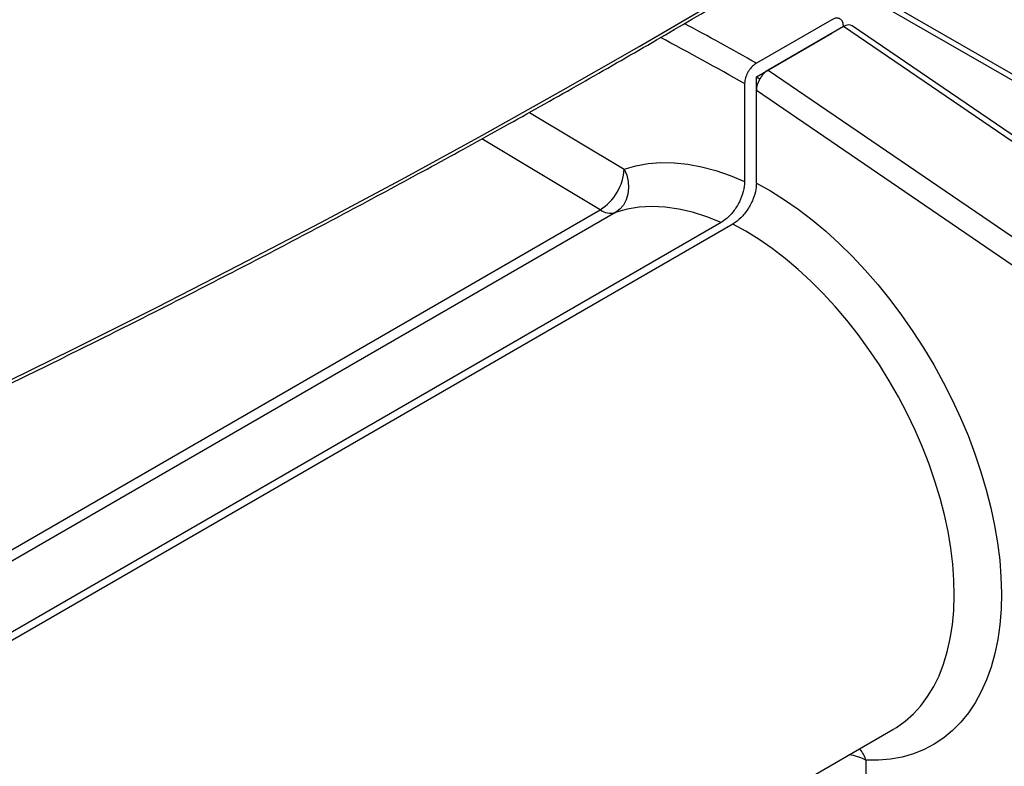
# Model space of a CAD drawing. Units: millimetres. Extents: x -4009 to -3477, y -5711 to -5329.
# Drawn here: x -3890 to -3876, y -5410 to -5399 of the extents above; entities that cross this region are included whole.
import ezdxf

# ---------------------------------------------------------------- set-up
doc = ezdxf.new("R2010")
doc.units = ezdxf.units.MM

msp = doc.modelspace()

# ---------------------------------------------------------------- linework, layer by layer
at = {"color": 7, "linetype": 'Continuous', "lineweight": 25}
for p, q in [((-3878.77673, -5397.58381), (-3872.41241, -5401.25786)), ((-3878.26454, -5398.53613), (-3879.39591, -5399.18926)), ((-3878.08776, -5398.63825), (-3879.21913, -5399.29138)), ((-3878.08776, -5398.63825), (-3878.08776, -5398.63823)), ((-3874.0219, -5401.41225), (-3878.08776, -5398.63825)), ((-3873.92976, -5401.37745), (-3877.95771, -5398.62932)), ((-3879.39591, -5399.39161), (-3878.26454, -5398.73848)), ((-3878.26454, -5398.73848), (-3878.26296, -5398.73939)), ((-3879.21913, -5399.29138), (-3875.15327, -5402.06538)), ((-3879.39591, -5399.5984), (-3879.39591, -5399.39161)), ((-3879.39591, -5399.39161), (-3879.34323, -5399.42202)), ((-3879.57269, -5399.49546), (-3879.57269, -5400.96401)), ((-3875.44612, -5402.29322), (-3879.39591, -5399.5984)), ((-3879.39591, -5400.98898), (-3879.39591, -5399.5984)), ((-3879.92624, -5401.57879), (-3893.77166, -5409.57159)), ((-3879.74946, -5401.60194), (-3893.67226, -5409.6394)), ((-3890.24872, -5416.63328), (-3877.34787, -5409.18577)), ((-3877.75189, -5409.64439), (-3877.75189, -5411.08298))]:
    msp.add_line(p, q, dxfattribs=at)
at = {"color": 8, "linetype": 'Continuous', "lineweight": 25}
for p, q in [((-3872.46626, -5401.13882), (-3878.7023, -5397.53883)), ((-3882.80241, -5399.92639), (-3881.37833, -5400.77828)), ((-3881.73829, -5401.38689), (-3883.51529, -5400.32388)), ((-3894.75453, -5408.901), (-3881.73829, -5401.38689)), ((-3881.51043, -5401.42848), (-3894.61708, -5408.99479))]:
    msp.add_line(p, q, dxfattribs=at)
at = {"color": 7, "linetype": 'Continuous', "lineweight": 25, "flags": 128}
for points in [[(-3892.18624, -5404.70528), (-3890.91206, -5404.09615), (-3889.6496, -5403.47894), (-3888.39901, -5402.85373), (-3887.16043, -5402.22059), (-3885.93403, -5401.57961), (-3884.71995, -5400.93086), (-3883.51833, -5400.27442), (-3882.32933, -5399.61037), (-3881.15309, -5398.93879), (-3879.98975, -5398.25976), (-3878.83946, -5397.57336), (-3877.70234, -5396.87969), (-3876.57855, -5396.17881), (-3875.46822, -5395.47082), (-3874.37148, -5394.75581), (-3873.28847, -5394.03386), (-3872.21931, -5393.30505), (-3871.16415, -5392.56949)], [(-3881.37833, -5400.77828), (-3881.20263, -5400.72706), (-3881.01886, -5400.69375), (-3880.82777, -5400.67848), (-3880.63014, -5400.68131), (-3880.42676, -5400.70223), (-3880.21848, -5400.74116), (-3880.00612, -5400.79793), (-3879.79057, -5400.87231), (-3879.57269, -5400.96401)], [(-3881.37833, -5400.77828), (-3881.34192, -5400.86923), (-3881.3205, -5400.96453), (-3881.31488, -5401.06051), (-3881.32529, -5401.1535), (-3881.35133, -5401.2399), (-3881.39199, -5401.31641), (-3881.44571, -5401.38009), (-3881.51043, -5401.42848)], [(-3879.39591, -5400.98898), (-3879.18601, -5401.10518), (-3878.97623, -5401.23585), (-3878.76732, -5401.38052), (-3878.56003, -5401.53867), (-3878.35512, -5401.70974), (-3878.15332, -5401.8931), (-3877.95535, -5402.0881), (-3877.76193, -5402.29404), (-3877.57375, -5402.51017), (-3877.39149, -5402.73572), (-3877.21581, -5402.96987), (-3877.04733, -5403.21179), (-3876.88667, -5403.46061), (-3876.73439, -5403.71542), (-3876.59106, -5403.97531), (-3876.45719, -5404.23934), (-3876.33325, -5404.50658), (-3876.21969, -5404.77605), (-3876.11693, -5405.04678), (-3876.02532, -5405.31781), (-3875.94521, -5405.58815), (-3875.87687, -5405.85683), (-3875.82056, -5406.12289), (-3875.77648, -5406.38538), (-3875.74478, -5406.64333), (-3875.72559, -5406.89584), (-3875.71896, -5407.14198), (-3875.72492, -5407.38088), (-3875.74346, -5407.61167), (-3875.7745, -5407.83352), (-3875.81794, -5408.04564), (-3875.87361, -5408.24726), (-3875.94132, -5408.43766), (-3876.02082, -5408.61615), (-3876.11182, -5408.78209), (-3876.21401, -5408.93488), (-3876.32701, -5409.07397), (-3876.45041, -5409.19887), (-3876.58378, -5409.30912), (-3876.72662, -5409.40432), (-3876.87844, -5409.48414), (-3877.03867, -5409.54829), (-3877.20675, -5409.59653), (-3877.38207, -5409.6287), (-3877.564, -5409.64467), (-3877.75189, -5409.64439)], [(-3879.92624, -5401.57879), (-3880.14123, -5401.49213), (-3880.35341, -5401.42442), (-3880.56173, -5401.37602), (-3880.76516, -5401.34715), (-3880.96271, -5401.33797), (-3881.15339, -5401.34852), (-3881.33627, -5401.37873), (-3881.51043, -5401.42848)]]:
    msp.add_lwpolyline(points, dxfattribs=at)
at = {"color": 8, "linetype": 'Continuous', "lineweight": 25, "flags": 128}
msp.add_lwpolyline([(-3877.34787, -5409.18577), (-3877.29442, -5409.1534), (-3877.1626, -5409.05932), (-3877.0403, -5408.95052), (-3876.928, -5408.82743), (-3876.82614, -5408.69054), (-3876.73513, -5408.54038), (-3876.65532, -5408.37756), (-3876.58703, -5408.20272), (-3876.53052, -5408.01654), (-3876.48603, -5407.81975), (-3876.45372, -5407.61315), (-3876.43374, -5407.39754), (-3876.42614, -5407.17377), (-3876.43097, -5406.94273), (-3876.4482, -5406.70533), (-3876.47777, -5406.4625), (-3876.51956, -5406.21521), (-3876.5734, -5405.96444), (-3876.63909, -5405.71116), (-3876.71636, -5405.45639), (-3876.8049, -5405.20113), (-3876.90438, -5404.94638), (-3877.01439, -5404.69316), (-3877.1345, -5404.44245), (-3877.26424, -5404.19526), (-3877.4031, -5403.95256), (-3877.55052, -5403.7153), (-3877.70592, -5403.48442), (-3877.8687, -5403.26084), (-3878.0382, -5403.04544), (-3878.21376, -5402.83906), (-3878.39469, -5402.64253), (-3878.58027, -5402.45662), (-3878.76976, -5402.28205), (-3878.96243, -5402.11953), (-3879.15751, -5401.9697), (-3879.35422, -5401.83313), (-3879.5518, -5401.71039), (-3879.74946, -5401.60194)], dxfattribs=at)
at = {"color": 8, "linetype": 'Continuous', "lineweight": 25}
for centre, radius, start, end in [((-3904.99634, -5444.31771), 51.88409, 60.434656, 61.802834), ((-3904.93334, -5444.1992), 51.39637, 60.433546, 62.040644), ((-3878.22228, -5409.79043), 0.49255, 17.247604, 40.110592), ((-3878.07339, -5410.23225), 0.67003, 61.325877, 84.21633)]:
    msp.add_arc(centre, radius, start, end, dxfattribs=at)
at = {"color": 7, "linetype": 'Continuous', "lineweight": 25}
for centre, radius, start, end in [((-3882.15751, -5400.72819), 0.78079, 302.47443, 356.322083), ((-3881.57943, -5401.16154), 0.27571, 234.817308, 284.493136)]:
    msp.add_arc(centre, radius, start, end, dxfattribs=at)
for centre, start_param, end_param in [((-3878.08776, -5398.84323), 6.23766211, 7.06438671), ((-3879.21913, -5399.49635), 0.7812014, 2.35199773)]:
    msp.add_ellipse(centre, major_axis=(0.12447, 0.21741), ratio=0.57737138, start_param=start_param, end_param=end_param, dxfattribs=at)
for points, knots in [([(-3892.21827, -5404.77312), (-3891.96749, -5404.65463), (-3891.32786, -5404.35241), (-3890.31027, -5403.85878), (-3889.1643, -5403.29316), (-3888.02847, -5402.72058), (-3886.90242, -5402.14143), (-3885.7864, -5401.55568), (-3884.68049, -5400.96341), (-3883.58482, -5400.36468), (-3882.49952, -5399.75954), (-3881.42468, -5399.14806), (-3880.36044, -5398.5303), (-3879.30689, -5397.90631), (-3878.26416, -5397.27617), (-3877.23235, -5396.63994), (-3876.21158, -5395.99766), (-3875.20193, -5395.34944), (-3874.20361, -5394.69526), (-3873.21631, -5394.0354), (-3872.24171, -5393.36918), (-3871.56793, -5392.90287), (-3871.22244, -5392.65705), (-3871.19423, -5392.63698)], [0, 0, 0, 0, 0.03264843, 0.0832738, 0.13390572, 0.18454396, 0.23518831, 0.2858386, 0.33649464, 0.38715627, 0.43782334, 0.48849573, 0.53917329, 0.58985594, 0.64054356, 0.69123607, 0.74193341, 0.7926355, 0.8433423, 0.89405378, 0.94476989, 0.99549063, 1, 1, 1, 1]), ([(-3878.08776, -5398.63823), (-3878.08972, -5398.6164), (-3878.09363, -5398.57276), (-3878.12411, -5398.52918), (-3878.16896, -5398.5089), (-3878.21867, -5398.51314), (-3878.25151, -5398.5296), (-3878.26454, -5398.53613)], [0, 0, 0, 0, 0.21470424, 0.42940861, 0.64410919, 0.85880187, 1, 1, 1, 1]), ([(-3879.39591, -5399.18926), (-3879.41578, -5399.20299), (-3879.45553, -5399.23045), (-3879.5085, -5399.29622), (-3879.54848, -5399.3711), (-3879.56967, -5399.44073), (-3879.57183, -5399.47991), (-3879.57269, -5399.49546)], [0, 0, 0, 0, 0.21468351, 0.4293669, 0.64405401, 0.85874898, 1, 1, 1, 1]), ([(-3879.57269, -5400.96401), (-3879.57663, -5401.01264), (-3879.58452, -5401.10992), (-3879.64603, -5401.26895), (-3879.73646, -5401.41405), (-3879.83578, -5401.51982), (-3879.90087, -5401.56226), (-3879.92624, -5401.57879)], [0, 0, 0, 0, 0.21622471, 0.43246237, 0.6482739, 0.86290672, 1, 1, 1, 1]), ([(-3879.39591, -5400.98898), (-3879.39747, -5401.01861), (-3879.40152, -5401.09549), (-3879.4423, -5401.23289), (-3879.52124, -5401.38381), (-3879.62627, -5401.51349), (-3879.70714, -5401.57732), (-3879.74806, -5401.60112), (-3879.74946, -5401.60194)], [0, 0, 0, 0, 0.13470102, 0.34947007, 0.56392524, 0.7781591, 0.99239127, 1, 1, 1, 1])]:
    msp.add_open_spline(points, degree=3, knots=knots, dxfattribs=at)

doc.saveas('drawing.dxf')
